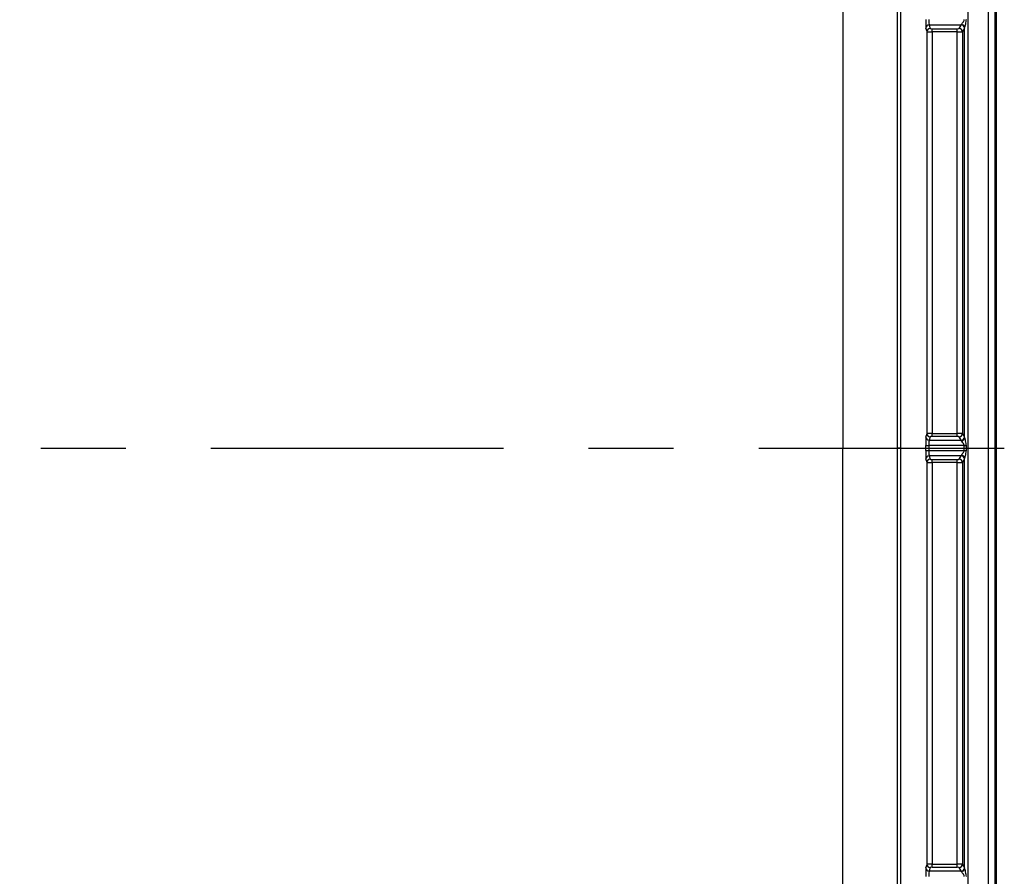
# Model space of a CAD drawing. Extents: x 0.3 to 16.8, y 0.3 to 10.8.
# Drawn here: x 13.7 to 14.8, y 1.6 to 2.6 of the extents above; entities that cross this region are included whole.
import ezdxf

# ---------------------------------------------------------------- set-up
doc = ezdxf.new("R2010")
doc.units = 0
doc.header["$MEASUREMENT"] = 0
doc.linetypes.add('CENTERX2', pattern=[0.8, 0.5, -0.1, 0.1, -0.1])
doc.layers.get('0').update_dxf_attribs({"linetype": 'CONTINUOUS'})
doc.layers.add('LAYER0', color=7, linetype='CONTINUOUS')

msp = doc.modelspace()

# ---------------------------------------------------------------- linework, layer by layer
at = {"color": 7, "linetype": 'CONTINUOUS'}
for p, q in [((14.7682, 3.1405), (14.7682, 1.1191)), ((14.7925, 1.1191), (14.7925, 3.1405)), ((14.8, 3.1405), (14.8, 1.1191)), ((14.8015, 3.1405), (14.8015, 1.1191)), ((14.6215, 3.1335), (14.6215, 2.1298)), ((14.7605, 2.627), (14.7228, 2.627)), ((14.7228, 2.627), (14.724, 2.6229)), ((14.7581, 2.6229), (14.7605, 2.627)), ((14.7203, 2.6192), (14.719, 2.6233)), ((14.7203, 2.1468), (14.7203, 2.6192)), ((14.7265, 2.6227), (14.7556, 2.6227)), ((14.7265, 2.619), (14.7265, 2.6227)), ((14.7265, 2.619), (14.7265, 2.147)), ((14.7556, 2.619), (14.7265, 2.619)), ((14.7556, 2.619), (14.7556, 2.6227)), ((14.7556, 2.147), (14.7556, 2.619)), ((14.7643, 2.6233), (14.7618, 2.6192)), ((14.7618, 2.6192), (14.7618, 2.1468)), ((14.7644, 2.1418), (14.7644, 2.6242)), ((14.719, 2.1427), (14.7203, 2.1468)), ((14.724, 2.1431), (14.7228, 2.1389)), ((14.7265, 2.1433), (14.7265, 2.147)), ((14.7265, 2.147), (14.7556, 2.147)), ((14.7556, 2.1433), (14.7265, 2.1433)), ((14.7556, 2.1433), (14.7556, 2.147)), ((14.7605, 2.1389), (14.7581, 2.1431)), ((14.7618, 2.1468), (14.7643, 2.1427)), ((14.6215, 1.1261), (14.6215, 2.1298)), ((14.6891, 2.1298), (14.6891, 1.1199)), ((14.7188, 2.1269), (14.7188, 2.1327)), ((14.7188, 2.1327), (14.7226, 2.1327)), ((14.7226, 2.1327), (14.7226, 2.1269)), ((14.764, 2.1327), (14.7226, 2.1327)), ((14.7228, 2.1389), (14.7605, 2.1389)), ((14.764, 2.1327), (14.7661, 2.1327)), ((14.764, 2.1269), (14.764, 2.1327)), ((14.7661, 2.1327), (14.7661, 2.1269)), ((14.7188, 2.1269), (14.7226, 2.1269)), ((14.7226, 2.1269), (14.764, 2.1269)), ((14.7605, 2.1207), (14.7228, 2.1207)), ((14.7228, 2.1207), (14.724, 2.1165)), ((14.7581, 2.1165), (14.7605, 2.1207)), ((14.764, 2.1269), (14.7661, 2.1269)), ((14.7644, 1.6355), (14.7644, 2.1178)), ((14.7203, 2.1128), (14.719, 2.1169)), ((14.7203, 1.6404), (14.7203, 2.1128)), ((14.7265, 2.1163), (14.7556, 2.1163)), ((14.7265, 2.1126), (14.7265, 2.1163)), ((14.7265, 2.1126), (14.7265, 1.6407)), ((14.7556, 2.1126), (14.7265, 2.1126)), ((14.7556, 2.1126), (14.7556, 2.1163)), ((14.7556, 1.6407), (14.7556, 2.1126)), ((14.7643, 2.1169), (14.7618, 2.1128)), ((14.7618, 2.1128), (14.7618, 1.6404)), ((14.719, 1.6363), (14.7203, 1.6404)), ((14.724, 1.6367), (14.7228, 1.6326)), ((14.7228, 1.6326), (14.7605, 1.6326)), ((14.7265, 1.6369), (14.7265, 1.6407)), ((14.7265, 1.6407), (14.7556, 1.6407)), ((14.7556, 1.6369), (14.7265, 1.6369)), ((14.7556, 1.6369), (14.7556, 1.6407)), ((14.7605, 1.6326), (14.7581, 1.6367)), ((14.7618, 1.6404), (14.7643, 1.6363))]:
    msp.add_line(p, q, dxfattribs=at)
at = {"color": 7, "linetype": 'CONTINUOUS', "flags": 128}
for points in [[(14.6854, 2.1298), (14.6854, 2.1423), (14.6854, 2.1923), (14.6854, 2.3923), (14.6854, 3.1397)], [(14.6891, 3.1397), (14.6891, 2.9725), (14.6891, 2.638), (14.6891, 2.4707), (14.6891, 2.1298)], [(14.6854, 1.1199), (14.6854, 1.4576), (14.6854, 2.1298)]]:
    msp.add_lwpolyline(points, dxfattribs=at)
at = {"color": 7, "linetype": 'CONTINUOUS'}
for centre, radius, start, end in [((14.7228, 2.6233), 0.00375, 90.0537, 179.7475), ((14.7605, 2.6233), 0.00376, 0.3755, 89.7643), ((14.7608, 2.6239), 0.00368, 4.2182, 91.089), ((14.724, 2.6191), 0.00375, 90.0537, 179.7475), ((14.758, 2.6191), 0.00376, 0.3755, 89.7643), ((14.7228, 2.1427), 0.00375, 180.2525, 269.9463), ((14.724, 2.1468), 0.00375, 180.2525, 269.9463), ((14.758, 2.1468), 0.00376, 270.2357, 359.6245), ((14.7605, 2.1427), 0.00376, 270.2357, 359.6245), ((14.7608, 2.1421), 0.00368, 268.911, 355.7818), ((14.7228, 2.1169), 0.00375, 90.0537, 179.7475), ((14.7605, 2.1169), 0.00376, 0.3755, 89.7643), ((14.7608, 2.1175), 0.00368, 4.2182, 91.089), ((14.724, 2.1128), 0.00375, 90.0537, 179.7475), ((14.758, 2.1128), 0.00376, 0.3755, 89.7643), ((14.7228, 1.6363), 0.00375, 180.2525, 269.9463), ((14.724, 1.6405), 0.00375, 180.2525, 269.9463), ((14.758, 1.6405), 0.00376, 270.2357, 359.6245), ((14.7605, 1.6363), 0.00376, 270.2357, 359.6245), ((14.7608, 1.6357), 0.00368, 268.911, 355.7818)]:
    msp.add_arc(centre, radius, start, end, dxfattribs=at)
for centre, major_axis, ratio, start_param, end_param in [((14.7191, 2.6333), (0, 0.01), 0.026186, 1.570796, 3.054326), ((14.7228, 2.6333), (0, 0.00625), 0.041897, 1.570796, 3.054326), ((14.7605, 2.6333), (0, 0.00625), 0.083852, 3.228859, 3.568713), ((14.7265, 2.6192), (0.00625, 0), 0.034995, 3.167773, 4.712389), ((14.7265, 2.6229), (0.0025, 0), 0.087489, 3.167773, 4.712389), ((14.7556, 2.6229), (0.0025, 0), 0.087489, 4.712389, 6.230825), ((14.7556, 2.6192), (0.00625, 0), 0.034995, 4.712389, 6.230825), ((14.7642, 2.6333), (0, 0.01), 0.052408, 3.228859, 3.568713), ((14.7191, 2.1327), (0, 0.01), 0.026186, 0.087266, 1.570796), ((14.7265, 2.1468), (0.00625, 0), 0.034995, 1.570796, 3.115413), ((14.7265, 2.143), (0.0025, 0), 0.087489, 1.570796, 3.115413), ((14.7556, 2.1468), (0.00625, 0), 0.034995, 0.05236, 1.570796), ((14.7556, 2.143), (0.0025, 0), 0.087489, 0.05236, 1.570796), ((14.7642, 2.1327), (0, 0.01), 0.052408, 5.856065, 6.195919), ((14.7228, 2.1327), (0, 0.00625), 0.041897, 0.087266, 1.570796), ((14.7605, 2.1327), (0, 0.00625), 0.083852, 5.856065, 6.195919), ((14.7191, 2.1269), (0, 0.01), 0.026186, 1.570796, 3.054326), ((14.7228, 2.1269), (0, 0.00625), 0.041897, 1.570796, 3.054326), ((14.7605, 2.1269), (0, 0.00625), 0.083852, 3.228859, 3.568713), ((14.7642, 2.1269), (0, 0.01), 0.052408, 3.228859, 3.568713), ((14.7265, 2.1128), (0.00625, 0), 0.034995, 3.167773, 4.712389), ((14.7265, 2.1166), (0.0025, 0), 0.087489, 3.167773, 4.712389), ((14.7556, 2.1166), (0.0025, 0), 0.087489, 4.712389, 6.230825), ((14.7556, 2.1128), (0.00625, 0), 0.034995, 4.712389, 6.230825), ((14.7191, 1.6263), (0, 0.01), 0.026186, 0.087266, 1.570796), ((14.7265, 1.6404), (0.00625, 0), 0.034995, 1.570796, 3.115413), ((14.7228, 1.6263), (0, 0.00625), 0.041897, 0.087266, 1.570796), ((14.7265, 1.6367), (0.0025, 0), 0.087489, 1.570796, 3.115413), ((14.7556, 1.6404), (0.00625, 0), 0.034995, 0.05236, 1.570796), ((14.7556, 1.6367), (0.0025, 0), 0.087489, 0.05236, 1.570796), ((14.7605, 1.6263), (0, 0.00625), 0.083852, 5.856065, 6.195919), ((14.7642, 1.6263), (0, 0.01), 0.052408, 5.856065, 6.195919)]:
    msp.add_ellipse(centre, major_axis=major_axis, ratio=ratio, start_param=start_param, end_param=end_param, dxfattribs=at)
for points, knots in [([(14.7607, 2.6276), (14.7608, 2.6278), (14.7609, 2.628), (14.7614, 2.6288), (14.7624, 2.63), (14.7636, 2.6314), (14.764, 2.6326), (14.764, 2.6331), (14.764, 2.6333)], [0, 0, 0, 0, 0.165637, 0.221771, 0.517058, 0.821407, 0.94529, 1, 1, 1, 1]), ([(14.7661, 2.6333), (14.7661, 2.6325), (14.766, 2.6307), (14.7654, 2.6282), (14.7647, 2.6258), (14.7645, 2.6246), (14.7644, 2.6242)], [0, 0, 0, 0, 0.220359, 0.539263, 0.813089, 1, 1, 1, 1]), ([(14.7644, 2.1418), (14.7645, 2.1414), (14.7647, 2.1403), (14.7653, 2.138), (14.766, 2.1353), (14.7661, 2.1335), (14.7661, 2.1327)], [0, 0, 0, 0, 0.160305, 0.445919, 0.756067, 1, 1, 1, 1]), ([(14.6215, 2.1298), (14.6252, 2.1298), (14.6345, 2.1298), (14.6557, 2.1298), (14.6731, 2.1298), (14.6854, 2.1298)], [0, 0, 0, 0, 0.164069, 0.413366, 1, 1, 1, 1]), ([(14.764, 2.1327), (14.764, 2.133), (14.7639, 2.1336), (14.7634, 2.1348), (14.7623, 2.1361), (14.7611, 2.1375), (14.7608, 2.1381), (14.7607, 2.1384)], [0, 0, 0, 0, 0.126624, 0.199199, 0.498697, 0.808942, 1, 1, 1, 1]), ([(14.7607, 2.1212), (14.7608, 2.1214), (14.7609, 2.1217), (14.7614, 2.1225), (14.7624, 2.1236), (14.7636, 2.1251), (14.764, 2.1263), (14.764, 2.1268), (14.764, 2.1269)], [0, 0, 0, 0, 0.1656373, 0.2217711, 0.517058, 0.8214067, 0.9452898, 1, 1, 1, 1]), ([(14.7661, 2.1269), (14.7661, 2.1262), (14.766, 2.1244), (14.7654, 2.1218), (14.7647, 2.1194), (14.7645, 2.1183), (14.7644, 2.1178)], [0, 0, 0, 0, 0.220359, 0.539263, 0.813089, 1, 1, 1, 1]), ([(14.764, 1.6263), (14.764, 1.6267), (14.7639, 1.6272), (14.7634, 1.6284), (14.7623, 1.6298), (14.7611, 1.6312), (14.7608, 1.6318), (14.7607, 1.632)], [0, 0, 0, 0, 0.126624, 0.199199, 0.498697, 0.808942, 1, 1, 1, 1]), ([(14.7644, 1.6355), (14.7645, 1.6351), (14.7647, 1.634), (14.7653, 1.6316), (14.766, 1.629), (14.7661, 1.6272), (14.7661, 1.6263)], [0, 0, 0, 0, 0.160305, 0.445919, 0.756067, 1, 1, 1, 1])]:
    msp.add_open_spline(points, degree=3, knots=knots, dxfattribs=at)
msp.add_open_spline([(14.6891, 2.1298), (14.689, 2.1298), (14.6889, 2.1298), (14.6881, 2.1298), (14.6869, 2.1298), (14.6859, 2.1298), (14.6854, 2.1298)], degree=3, dxfattribs=at)
at = {"layer": 'LAYER0', "linetype": 'CENTERX2', "ltscale": 0.6875}
msp.add_line((11.3037, 2.1298), (14.8111, 2.1298), dxfattribs=at)

doc.saveas('drawing.dxf')
